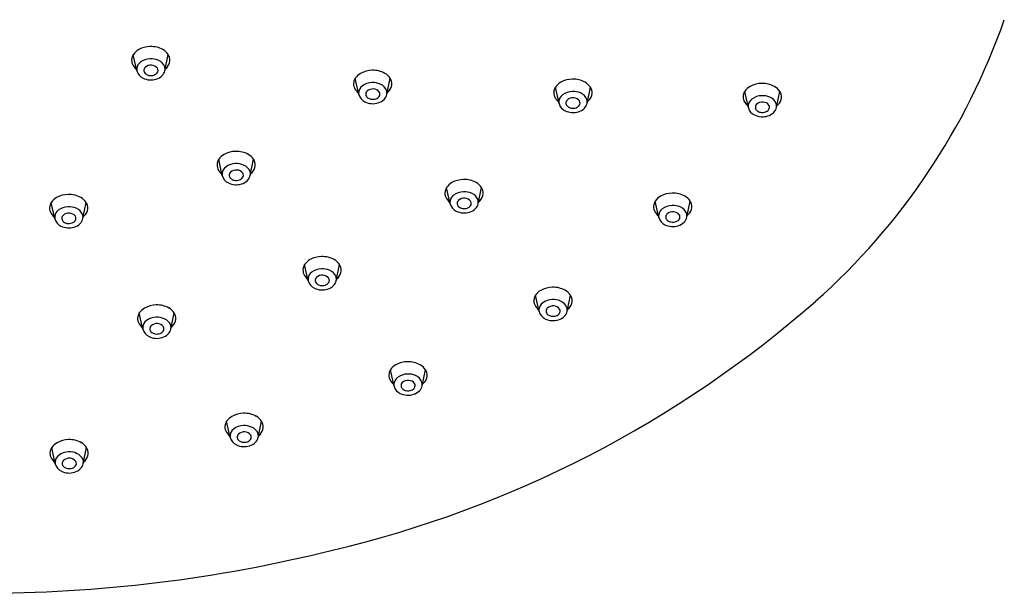
# Model space of a CAD drawing. Extents: x 4482.65 to 4490.65, y 164.35 to 170.07.
# Drawn here: x 4486.8 to 4490.54, y 164.35 to 166.53 of the extents above; entities that cross this region are included whole.
import ezdxf

# ---------------------------------------------------------------- set-up
doc = ezdxf.new("R2010")
doc.units = 0
doc.header["$LTSCALE"] = 0.64311
doc.layers.get('0').update_dxf_attribs({"color": 255, "linetype": 'CONTINUOUS'})

msp = doc.modelspace()

# ---------------------------------------------------------------- linework, layer by layer
for p, q in [((4487.2453, 166.3341), (4487.2318, 166.3962)), ((4487.3518, 166.3347), (4487.3645, 166.3962)), ((4488.0883, 166.2438), (4488.0748, 166.3059)), ((4488.1948, 166.2444), (4488.2075, 166.3059)), ((4488.8488, 166.2101), (4488.8353, 166.2721)), ((4488.9553, 166.2106), (4488.968, 166.2722)), ((4489.5682, 166.194), (4489.5547, 166.2561)), ((4489.6747, 166.1946), (4489.6874, 166.2561)), ((4487.5696, 165.9358), (4487.5561, 165.9979)), ((4487.6761, 165.9364), (4487.6888, 165.9979)), ((4488.4352, 165.8287), (4488.4218, 165.8908)), ((4488.5418, 165.8293), (4488.5545, 165.8908)), ((4486.9336, 165.7719), (4486.9201, 165.834)), ((4487.0401, 165.7725), (4487.0528, 165.834)), ((4489.2279, 165.7771), (4489.2144, 165.8392)), ((4489.3344, 165.7777), (4489.3471, 165.8392)), ((4487.8961, 165.5361), (4487.8826, 165.5982)), ((4488.0026, 165.5367), (4488.0153, 165.5982)), ((4488.7732, 165.4194), (4488.7597, 165.4814)), ((4488.8797, 165.4199), (4488.8924, 165.4815)), ((4487.268, 165.3522), (4487.2545, 165.4142)), ((4487.3745, 165.3527), (4487.3872, 165.4143)), ((4488.2223, 165.1364), (4488.2088, 165.1985)), ((4488.3288, 165.137), (4488.3415, 165.1985)), ((4487.5998, 164.9406), (4487.5863, 165.0026)), ((4487.7063, 164.9411), (4487.719, 165.0027)), ((4486.9352, 164.8405), (4486.9217, 164.9026)), ((4487.0417, 164.8411), (4487.0544, 164.9026))]:
    msp.add_line(p, q)
for centre, radius, start, end in [((4488.1228, 167.373), 2.5608, 311.6119, 340.7446), ((4487.2798, 166.3644), 0.0575, 118.7199, 146.4221), ((4487.2972, 166.3333), 0.0931, 90.5997, 118.938), ((4487.2995, 166.3345), 0.0919, 60.9466, 92.0267), ((4487.3154, 166.3631), 0.0592, 33.9712, 61.0285), ((4487.2626, 166.3749), 0.0372, 168.6035, 204.3743), ((4487.269, 166.3727), 0.0439, 147.7524, 167.4602), ((4487.2796, 166.3386), 0.0351, 127.024, 172.0661), ((4487.2974, 166.3156), 0.0641, 91.4406, 127.3466), ((4487.2991, 166.3108), 0.0691, 66.5174, 92.7935), ((4487.3112, 166.3345), 0.0425, 19.7045, 68.7612), ((4487.3279, 166.3727), 0.0435, 25.8371, 32.71), ((4487.3335, 166.375), 0.0374, 344.1628, 26.4187), ((4487.275, 166.3812), 0.0512, 205.0426, 232.516), ((4487.2738, 166.3403), 0.0291, 173.6962, 192.1989), ((4487.2857, 166.3445), 0.0417, 194.3884, 245.9175), ((4487.2878, 166.3355), 0.0162, 134.7001, 186.4645), ((4487.2896, 166.3369), 0.0182, 190.2148, 233.5013), ((4487.298, 166.3242), 0.0314, 83.828, 133.3621), ((4487.3005, 166.3273), 0.0281, 35.8914, 88.1773), ((4487.3104, 166.3358), 0.0152, 322.1203, 31.7403), ((4487.3147, 166.343), 0.0381, 315.1414, 347.3375), ((4487.3228, 166.3405), 0.0296, 348.5915, 16.2957), ((4487.3232, 166.3795), 0.0487, 308.0562, 342.3556), ((4488.1402, 166.243), 0.0931, 90.5997, 118.938), ((4488.1424, 166.2443), 0.0919, 60.9466, 92.0267), ((4487.2985, 166.3685), 0.0689, 244.3399, 287.1121), ((4487.2967, 166.3459), 0.0296, 232.7968, 259.5579), ((4487.2985, 166.3521), 0.036, 258.6411, 289.9192), ((4487.3027, 166.3417), 0.0248, 288.8742, 322.3569), ((4487.3033, 166.3551), 0.0547, 286.5323, 314.5956), ((4488.1056, 166.2846), 0.0372, 168.6035, 204.3743), ((4488.1119, 166.2825), 0.0439, 147.7524, 167.4602), ((4488.1227, 166.2741), 0.0575, 118.7199, 146.4221), ((4488.1584, 166.2728), 0.0592, 33.9712, 61.0285), ((4488.1709, 166.2824), 0.0435, 25.8371, 32.71), ((4488.1765, 166.2847), 0.0374, 344.1628, 26.4187), ((4488.9007, 166.2093), 0.0931, 90.5997, 118.938), ((4488.9029, 166.2105), 0.0919, 60.9466, 92.0267), ((4488.9189, 166.2391), 0.0592, 33.9712, 61.0285), ((4488.118, 166.2909), 0.0512, 205.0426, 232.516), ((4488.1225, 166.2484), 0.0351, 127.024, 172.0661), ((4488.1403, 166.2254), 0.0641, 91.4406, 127.3466), ((4488.1308, 166.2452), 0.0162, 134.7001, 186.4645), ((4488.141, 166.2339), 0.0314, 83.828, 133.3621), ((4488.1421, 166.2205), 0.0691, 66.5174, 92.7935), ((4488.1435, 166.2371), 0.0281, 35.8914, 88.1773), ((4488.1534, 166.2456), 0.0152, 322.1203, 31.7403), ((4488.1542, 166.2442), 0.0425, 19.7045, 68.7612), ((4488.1658, 166.2502), 0.0296, 348.5915, 16.2957), ((4488.1662, 166.2892), 0.0487, 308.0562, 342.3556), ((4488.8661, 166.2509), 0.0372, 168.6035, 204.3743), ((4488.8724, 166.2487), 0.0439, 147.7524, 167.4602), ((4488.8832, 166.2403), 0.0575, 118.7199, 146.4221), ((4488.9008, 166.1916), 0.0641, 91.4406, 127.3466), ((4488.9026, 166.1868), 0.0691, 66.5174, 92.7935), ((4488.9314, 166.2487), 0.0435, 25.8371, 32.71), ((4488.937, 166.251), 0.0374, 344.1628, 26.4187), ((4489.5918, 166.2327), 0.0439, 147.7524, 167.4602), ((4489.6026, 166.2243), 0.0575, 118.7199, 146.4221), ((4489.62, 166.1932), 0.0931, 90.5997, 118.938), ((4489.6223, 166.1945), 0.0919, 60.9466, 92.0267), ((4489.6383, 166.2231), 0.0592, 33.9712, 61.0285), ((4489.6508, 166.2327), 0.0435, 25.8371, 32.71), ((4488.1168, 166.25), 0.0291, 173.6962, 192.1989), ((4488.1287, 166.2542), 0.0417, 194.3884, 245.9175), ((4488.1415, 166.2782), 0.0689, 244.3399, 287.1121), ((4488.1326, 166.2466), 0.0182, 190.2148, 233.5013), ((4488.1397, 166.2556), 0.0296, 232.7968, 259.5579), ((4488.1414, 166.2618), 0.036, 258.6411, 289.9192), ((4488.1457, 166.2514), 0.0248, 288.8742, 322.3569), ((4488.1462, 166.2648), 0.0547, 286.5323, 314.5956), ((4488.1576, 166.2527), 0.0381, 315.1414, 347.3375), ((4488.8785, 166.2572), 0.0512, 205.0426, 232.516), ((4488.8773, 166.2162), 0.0291, 173.6962, 192.1989), ((4488.883, 166.2146), 0.0351, 127.024, 172.0661), ((4488.8913, 166.2115), 0.0162, 134.7001, 186.4645), ((4488.9015, 166.2002), 0.0314, 83.828, 133.3621), ((4488.904, 166.2033), 0.0281, 35.8914, 88.1773), ((4488.9138, 166.2118), 0.0152, 322.1203, 31.7403), ((4488.9147, 166.2105), 0.0425, 19.7045, 68.7612), ((4488.9263, 166.2165), 0.0296, 348.5915, 16.2957), ((4488.9267, 166.2555), 0.0487, 308.0562, 342.3556), ((4489.5854, 166.2349), 0.0372, 168.6035, 204.3743), ((4489.5979, 166.2412), 0.0512, 205.0426, 232.516), ((4489.6024, 166.1986), 0.0351, 127.024, 172.0661), ((4489.6202, 166.1756), 0.0641, 91.4406, 127.3466), ((4489.622, 166.1707), 0.0691, 66.5174, 92.7935), ((4489.6341, 166.1945), 0.0425, 19.7045, 68.7612), ((4489.646, 166.2395), 0.0487, 308.0562, 342.3556), ((4489.6564, 166.2349), 0.0374, 344.1628, 26.4187), ((4488.8892, 166.2204), 0.0417, 194.3884, 245.9175), ((4488.902, 166.2445), 0.0689, 244.3399, 287.1121), ((4488.8931, 166.2129), 0.0182, 190.2148, 233.5013), ((4488.9002, 166.2219), 0.0296, 232.7968, 259.5579), ((4488.9019, 166.228), 0.036, 258.6411, 289.9192), ((4488.9062, 166.2176), 0.0248, 288.8742, 322.3569), ((4488.9067, 166.2311), 0.0547, 286.5323, 314.5956), ((4488.9181, 166.219), 0.0381, 315.1414, 347.3375), ((4489.5966, 166.2002), 0.0291, 173.6962, 192.1989), ((4489.6086, 166.2044), 0.0417, 194.3884, 245.9175), ((4489.6107, 166.1955), 0.0162, 134.7001, 186.4645), ((4489.6125, 166.1969), 0.0182, 190.2148, 233.5013), ((4489.6209, 166.1841), 0.0314, 83.828, 133.3621), ((4489.6196, 166.2059), 0.0296, 232.7968, 259.5579), ((4489.6233, 166.1873), 0.0281, 35.8914, 88.1773), ((4489.6256, 166.2016), 0.0248, 288.8742, 322.3569), ((4489.6332, 166.1958), 0.0152, 322.1203, 31.7403), ((4489.6375, 166.203), 0.0381, 315.1414, 347.3375), ((4489.6456, 166.2005), 0.0296, 348.5915, 16.2957), ((4489.6214, 166.2285), 0.0689, 244.3399, 287.1121), ((4489.6213, 166.212), 0.036, 258.6411, 289.9192), ((4489.6261, 166.215), 0.0547, 286.5323, 314.5956), ((4487.5933, 165.9744), 0.0439, 147.7524, 167.4602), ((4487.6041, 165.9661), 0.0575, 118.7199, 146.4221), ((4487.6215, 165.935), 0.0931, 90.5997, 118.938), ((4487.6238, 165.9363), 0.0919, 60.9466, 92.0267), ((4487.6397, 165.9648), 0.0592, 33.9712, 61.0285), ((4487.6523, 165.9744), 0.0435, 25.8371, 32.71), ((4487.6578, 165.9767), 0.0374, 344.1628, 26.4187), ((4487.5869, 165.9766), 0.0372, 168.6035, 204.3743), ((4487.5993, 165.9829), 0.0512, 205.0426, 232.516), ((4487.6039, 165.9404), 0.0351, 127.024, 172.0661), ((4487.6217, 165.9174), 0.0641, 91.4406, 127.3466), ((4487.6223, 165.9259), 0.0314, 83.828, 133.3621), ((4487.6234, 165.9125), 0.0691, 66.5174, 92.7935), ((4487.6248, 165.9291), 0.0281, 35.8914, 88.1773), ((4487.6355, 165.9362), 0.0425, 19.7045, 68.7612), ((4487.6475, 165.9812), 0.0487, 308.0562, 342.3556), ((4487.5981, 165.942), 0.0291, 173.6962, 192.1989), ((4487.61, 165.9462), 0.0417, 194.3884, 245.9175), ((4487.6121, 165.9372), 0.0162, 134.7001, 186.4645), ((4487.6139, 165.9386), 0.0182, 190.2148, 233.5013), ((4487.621, 165.9476), 0.0296, 232.7968, 259.5579), ((4487.6228, 165.9538), 0.036, 258.6411, 289.9192), ((4487.627, 165.9434), 0.0248, 288.8742, 322.3569), ((4487.6276, 165.9568), 0.0547, 286.5323, 314.5956), ((4487.6347, 165.9376), 0.0152, 322.1203, 31.7403), ((4487.639, 165.9447), 0.0381, 315.1414, 347.3375), ((4487.6471, 165.9422), 0.0296, 348.5915, 16.2957), ((4488.4871, 165.8279), 0.0931, 90.5997, 118.938), ((4488.4894, 165.8292), 0.0919, 60.9466, 92.0267), ((4487.6228, 165.9702), 0.0689, 244.3399, 287.1121), ((4488.4589, 165.8674), 0.0439, 147.7524, 167.4602), ((4488.4697, 165.859), 0.0575, 118.7199, 146.4221), ((4488.5053, 165.8577), 0.0592, 33.9712, 61.0285), ((4488.5179, 165.8673), 0.0435, 25.8371, 32.71), ((4488.5235, 165.8696), 0.0374, 344.1628, 26.4187), ((4486.968, 165.8022), 0.0575, 118.7199, 146.4221), ((4486.9855, 165.7711), 0.0931, 90.5997, 118.938), ((4486.9877, 165.7724), 0.0919, 60.9466, 92.0267), ((4487.0037, 165.8009), 0.0592, 33.9712, 61.0285), ((4488.4525, 165.8695), 0.0372, 168.6035, 204.3743), ((4488.465, 165.8758), 0.0512, 205.0426, 232.516), ((4488.4695, 165.8333), 0.0351, 127.024, 172.0661), ((4488.4873, 165.8103), 0.0641, 91.4406, 127.3466), ((4488.4879, 165.8188), 0.0314, 83.828, 133.3621), ((4488.489, 165.8054), 0.0691, 66.5174, 92.7935), ((4488.4904, 165.822), 0.0281, 35.8914, 88.1773), ((4488.5012, 165.8291), 0.0425, 19.7045, 68.7612), ((4488.5127, 165.8351), 0.0296, 348.5915, 16.2957), ((4488.5131, 165.8741), 0.0487, 308.0562, 342.3556), ((4489.2624, 165.8074), 0.0575, 118.7199, 146.4221), ((4489.2798, 165.7763), 0.0931, 90.5997, 118.938), ((4489.2821, 165.7776), 0.0919, 60.9466, 92.0267), ((4489.298, 165.8061), 0.0592, 33.9712, 61.0285), ((4486.9509, 165.8128), 0.0372, 168.6035, 204.3743), ((4486.9572, 165.8106), 0.0439, 147.7524, 167.4602), ((4486.9856, 165.7535), 0.0641, 91.4406, 127.3466), ((4486.9874, 165.7486), 0.0691, 66.5174, 92.7935), ((4486.9995, 165.7724), 0.0425, 19.7045, 68.7612), ((4487.0162, 165.8105), 0.0435, 25.8371, 32.71), ((4487.0218, 165.8128), 0.0374, 344.1628, 26.4187), ((4488.4637, 165.8349), 0.0291, 173.6962, 192.1989), ((4488.4756, 165.8391), 0.0417, 194.3884, 245.9175), ((4488.4778, 165.8301), 0.0162, 134.7001, 186.4645), ((4488.4796, 165.8315), 0.0182, 190.2148, 233.5013), ((4488.4867, 165.8405), 0.0296, 232.7968, 259.5579), ((4488.4884, 165.8467), 0.036, 258.6411, 289.9192), ((4488.4926, 165.8363), 0.0248, 288.8742, 322.3569), ((4488.4932, 165.8497), 0.0547, 286.5323, 314.5956), ((4488.5003, 165.8305), 0.0152, 322.1203, 31.7403), ((4488.5046, 165.8376), 0.0381, 315.1414, 347.3375), ((4489.2452, 165.8179), 0.0372, 168.6035, 204.3743), ((4489.2516, 165.8158), 0.0439, 147.7524, 167.4602), ((4489.2622, 165.7817), 0.0351, 127.024, 172.0661), ((4489.28, 165.7587), 0.0641, 91.4406, 127.3466), ((4489.2817, 165.7538), 0.0691, 66.5174, 92.7935), ((4489.2938, 165.7775), 0.0425, 19.7045, 68.7612), ((4489.3058, 165.8225), 0.0487, 308.0562, 342.3556), ((4489.3106, 165.8157), 0.0435, 25.8371, 32.71), ((4489.3161, 165.818), 0.0374, 344.1628, 26.4187), ((4486.9633, 165.8191), 0.0512, 205.0426, 232.516), ((4486.9621, 165.7781), 0.0291, 173.6962, 192.1989), ((4486.9678, 165.7765), 0.0351, 127.024, 172.0661), ((4486.974, 165.7823), 0.0417, 194.3884, 245.9175), ((4486.9761, 165.7734), 0.0162, 134.7001, 186.4645), ((4486.9779, 165.7748), 0.0182, 190.2148, 233.5013), ((4486.9863, 165.762), 0.0314, 83.828, 133.3621), ((4486.9888, 165.7652), 0.0281, 35.8914, 88.1773), ((4486.9987, 165.7737), 0.0152, 322.1203, 31.7403), ((4487.0029, 165.7809), 0.0381, 315.1414, 347.3375), ((4487.0111, 165.7784), 0.0296, 348.5915, 16.2957), ((4487.0115, 165.8174), 0.0487, 308.0562, 342.3556), ((4488.4885, 165.8631), 0.0689, 244.3399, 287.1121), ((4489.2576, 165.8242), 0.0512, 205.0426, 232.516), ((4489.2564, 165.7833), 0.0291, 173.6962, 192.1989), ((4489.2683, 165.7875), 0.0417, 194.3884, 245.9175), ((4489.2704, 165.7785), 0.0162, 134.7001, 186.4645), ((4489.2722, 165.7799), 0.0182, 190.2148, 233.5013), ((4489.2806, 165.7672), 0.0314, 83.828, 133.3621), ((4489.2831, 165.7704), 0.0281, 35.8914, 88.1773), ((4489.2853, 165.7847), 0.0248, 288.8742, 322.3569), ((4489.293, 165.7789), 0.0152, 322.1203, 31.7403), ((4489.2973, 165.786), 0.0381, 315.1414, 347.3375), ((4489.3054, 165.7835), 0.0296, 348.5915, 16.2957), ((4486.9868, 165.8064), 0.0689, 244.3399, 287.1121), ((4486.985, 165.7838), 0.0296, 232.7968, 259.5579), ((4486.9867, 165.7899), 0.036, 258.6411, 289.9192), ((4486.991, 165.7795), 0.0248, 288.8742, 322.3569), ((4486.9915, 165.7929), 0.0547, 286.5323, 314.5956), ((4489.2811, 165.8115), 0.0689, 244.3399, 287.1121), ((4489.2793, 165.7889), 0.0296, 232.7968, 259.5579), ((4489.2811, 165.7951), 0.036, 258.6411, 289.9192), ((4489.2859, 165.7981), 0.0547, 286.5323, 314.5956), ((4487.948, 165.5353), 0.0931, 90.5997, 118.938), ((4487.9502, 165.5365), 0.0919, 60.9466, 92.0267), ((4487.9134, 165.5769), 0.0372, 168.6035, 204.3743), ((4487.9198, 165.5747), 0.0439, 147.7524, 167.4602), ((4487.9305, 165.5664), 0.0575, 118.7199, 146.4221), ((4487.9481, 165.5177), 0.0641, 91.4406, 127.3466), ((4487.9499, 165.5128), 0.0691, 66.5174, 92.7935), ((4487.9662, 165.5651), 0.0592, 33.9712, 61.0285), ((4487.9787, 165.5747), 0.0435, 25.8371, 32.71), ((4487.9843, 165.577), 0.0374, 344.1628, 26.4187), ((4487.9258, 165.5832), 0.0512, 205.0426, 232.516), ((4487.9246, 165.5423), 0.0291, 173.6962, 192.1989), ((4487.9304, 165.5406), 0.0351, 127.024, 172.0661), ((4487.9386, 165.5375), 0.0162, 134.7001, 186.4645), ((4487.9488, 165.5262), 0.0314, 83.828, 133.3621), ((4487.9513, 165.5293), 0.0281, 35.8914, 88.1773), ((4487.9612, 165.5378), 0.0152, 322.1203, 31.7403), ((4487.962, 165.5365), 0.0425, 19.7045, 68.7612), ((4487.9736, 165.5425), 0.0296, 348.5915, 16.2957), ((4487.974, 165.5815), 0.0487, 308.0562, 342.3556), ((4487.9365, 165.5465), 0.0417, 194.3884, 245.9175), ((4487.9493, 165.5705), 0.0689, 244.3399, 287.1121), ((4487.9404, 165.5389), 0.0182, 190.2148, 233.5013), ((4487.9475, 165.5479), 0.0296, 232.7968, 259.5579), ((4487.9493, 165.5541), 0.036, 258.6411, 289.9192), ((4487.9535, 165.5437), 0.0248, 288.8742, 322.3569), ((4487.954, 165.5571), 0.0547, 286.5323, 314.5956), ((4487.9654, 165.545), 0.0381, 315.1414, 347.3375), ((4488.825, 165.4186), 0.0931, 90.5997, 118.938), ((4488.8273, 165.4198), 0.0919, 60.9466, 92.0267), ((4488.7968, 165.458), 0.0439, 147.7524, 167.4602), ((4488.8076, 165.4496), 0.0575, 118.7199, 146.4221), ((4488.8433, 165.4484), 0.0592, 33.9712, 61.0285), ((4488.8558, 165.458), 0.0435, 25.8371, 32.71), ((4488.8614, 165.4603), 0.0374, 344.1628, 26.4187), ((4487.3024, 165.3824), 0.0575, 118.7199, 146.4221), ((4487.3198, 165.3514), 0.0931, 90.5997, 118.938), ((4487.3221, 165.3526), 0.0919, 60.9466, 92.0267), ((4487.3381, 165.3812), 0.0592, 33.9712, 61.0285), ((4487.002, 168.6795), 4.2821, 283.3133, 311.2148), ((4488.7904, 165.4602), 0.0372, 168.6035, 204.3743), ((4488.8029, 165.4665), 0.0512, 205.0426, 232.516), ((4488.8074, 165.4239), 0.0351, 127.024, 172.0661), ((4488.8252, 165.4009), 0.0641, 91.4406, 127.3466), ((4488.8157, 165.4208), 0.0162, 134.7001, 186.4645), ((4488.8259, 165.4095), 0.0314, 83.828, 133.3621), ((4488.827, 165.3961), 0.0691, 66.5174, 92.7935), ((4488.8283, 165.4126), 0.0281, 35.8914, 88.1773), ((4488.8391, 165.4198), 0.0425, 19.7045, 68.7612), ((4488.8506, 165.4258), 0.0296, 348.5915, 16.2957), ((4488.851, 165.4648), 0.0487, 308.0562, 342.3556), ((4487.2852, 165.393), 0.0372, 168.6035, 204.3743), ((4487.2916, 165.3908), 0.0439, 147.7524, 167.4602), ((4487.32, 165.3337), 0.0641, 91.4406, 127.3466), ((4487.3218, 165.3288), 0.0691, 66.5174, 92.7935), ((4487.3506, 165.3908), 0.0435, 25.8371, 32.71), ((4487.3562, 165.393), 0.0374, 344.1628, 26.4187), ((4488.8016, 165.4255), 0.0291, 173.6962, 192.1989), ((4488.8136, 165.4297), 0.0417, 194.3884, 245.9175), ((4488.8175, 165.4222), 0.0182, 190.2148, 233.5013), ((4488.8246, 165.4312), 0.0296, 232.7968, 259.5579), ((4488.8263, 165.4373), 0.036, 258.6411, 289.9192), ((4488.8306, 165.4269), 0.0248, 288.8742, 322.3569), ((4488.8311, 165.4404), 0.0547, 286.5323, 314.5956), ((4488.8382, 165.4211), 0.0152, 322.1203, 31.7403), ((4488.8425, 165.4283), 0.0381, 315.1414, 347.3375), ((4487.2977, 165.3993), 0.0512, 205.0426, 232.516), ((4487.2964, 165.3583), 0.0291, 173.6962, 192.1989), ((4487.3022, 165.3567), 0.0351, 127.024, 172.0661), ((4487.3105, 165.3536), 0.0162, 134.7001, 186.4645), ((4487.3207, 165.3423), 0.0314, 83.828, 133.3621), ((4487.3231, 165.3454), 0.0281, 35.8914, 88.1773), ((4487.333, 165.3539), 0.0152, 322.1203, 31.7403), ((4487.3339, 165.3526), 0.0425, 19.7045, 68.7612), ((4487.3454, 165.3586), 0.0296, 348.5915, 16.2957), ((4487.3458, 165.3976), 0.0487, 308.0562, 342.3556), ((4488.8264, 165.4538), 0.0689, 244.3399, 287.1121), ((4487.3084, 165.3625), 0.0417, 194.3884, 245.9175), ((4487.3212, 165.3866), 0.0689, 244.3399, 287.1121), ((4487.3123, 165.355), 0.0182, 190.2148, 233.5013), ((4487.3194, 165.364), 0.0296, 232.7968, 259.5579), ((4487.3211, 165.3701), 0.036, 258.6411, 289.9192), ((4487.3254, 165.3597), 0.0248, 288.8742, 322.3569), ((4487.3259, 165.3732), 0.0547, 286.5323, 314.5956), ((4487.3373, 165.3611), 0.0381, 315.1414, 347.3375), ((4488.2567, 165.1666), 0.0575, 118.7199, 146.4221), ((4488.2741, 165.1356), 0.0931, 90.5997, 118.938), ((4488.2764, 165.1368), 0.0919, 60.9466, 92.0267), ((4488.2923, 165.1654), 0.0592, 33.9712, 61.0285), ((4488.2395, 165.1772), 0.0372, 168.6035, 204.3743), ((4488.2459, 165.175), 0.0439, 147.7524, 167.4602), ((4488.2565, 165.1409), 0.0351, 127.024, 172.0661), ((4488.2743, 165.1179), 0.0641, 91.4406, 127.3466), ((4488.276, 165.1131), 0.0691, 66.5174, 92.7935), ((4488.2882, 165.1368), 0.0425, 19.7045, 68.7612), ((4488.3049, 165.175), 0.0435, 25.8371, 32.71), ((4488.3105, 165.1773), 0.0374, 344.1628, 26.4187), ((4488.252, 165.1835), 0.0512, 205.0426, 232.516), ((4488.2507, 165.1426), 0.0291, 173.6962, 192.1989), ((4488.2626, 165.1467), 0.0417, 194.3884, 245.9175), ((4488.2648, 165.1378), 0.0162, 134.7001, 186.4645), ((4488.2666, 165.1392), 0.0182, 190.2148, 233.5013), ((4488.2749, 165.1265), 0.0314, 83.828, 133.3621), ((4488.2774, 165.1296), 0.0281, 35.8914, 88.1773), ((4488.2873, 165.1381), 0.0152, 322.1203, 31.7403), ((4488.2916, 165.1453), 0.0381, 315.1414, 347.3375), ((4488.2997, 165.1428), 0.0296, 348.5915, 16.2957), ((4488.3001, 165.1818), 0.0487, 308.0562, 342.3556), ((4488.2755, 165.1708), 0.0689, 244.3399, 287.1121), ((4488.2737, 165.1482), 0.0296, 232.7968, 259.5579), ((4488.2754, 165.1544), 0.036, 258.6411, 289.9192), ((4488.2796, 165.144), 0.0248, 288.8742, 322.3569), ((4488.2802, 165.1574), 0.0547, 286.5323, 314.5956), ((4487.6342, 164.9708), 0.0575, 118.7199, 146.4221), ((4487.6516, 164.9398), 0.0931, 90.5997, 118.938), ((4487.6539, 164.941), 0.0919, 60.9466, 92.0267), ((4487.6699, 164.9696), 0.0592, 33.9712, 61.0285), ((4487.617, 164.9814), 0.0372, 168.6035, 204.3743), ((4487.6234, 164.9792), 0.0439, 147.7524, 167.4602), ((4487.6518, 164.9221), 0.0641, 91.4406, 127.3466), ((4487.6535, 164.9172), 0.0691, 66.5174, 92.7935), ((4487.6824, 164.9792), 0.0435, 25.8371, 32.71), ((4487.688, 164.9814), 0.0374, 344.1628, 26.4187), ((4487.6295, 164.9877), 0.0512, 205.0426, 232.516), ((4487.6282, 164.9467), 0.0291, 173.6962, 192.1989), ((4487.634, 164.9451), 0.0351, 127.024, 172.0661), ((4487.6423, 164.942), 0.0162, 134.7001, 186.4645), ((4487.6525, 164.9307), 0.0314, 83.828, 133.3621), ((4487.6549, 164.9338), 0.0281, 35.8914, 88.1773), ((4487.6648, 164.9423), 0.0152, 322.1203, 31.7403), ((4487.6657, 164.941), 0.0425, 19.7045, 68.7612), ((4487.6772, 164.947), 0.0296, 348.5915, 16.2957), ((4487.6776, 164.986), 0.0487, 308.0562, 342.3556), ((4486.9696, 164.8707), 0.0575, 118.7199, 146.4221), ((4486.987, 164.8397), 0.0931, 90.5997, 118.938), ((4486.9893, 164.8409), 0.0919, 60.9466, 92.0267), ((4487.0053, 164.8695), 0.0592, 33.9712, 61.0285), ((4487.6402, 164.9509), 0.0417, 194.3884, 245.9175), ((4487.653, 164.975), 0.0689, 244.3399, 287.1121), ((4487.6441, 164.9434), 0.0182, 190.2148, 233.5013), ((4487.6512, 164.9524), 0.0296, 232.7968, 259.5579), ((4487.6529, 164.9585), 0.036, 258.6411, 289.9192), ((4487.6572, 164.9481), 0.0248, 288.8742, 322.3569), ((4487.6577, 164.9616), 0.0547, 286.5323, 314.5956), ((4487.6691, 164.9495), 0.0381, 315.1414, 347.3375), ((4486.9524, 164.8813), 0.0372, 168.6035, 204.3743), ((4486.9588, 164.8791), 0.0439, 147.7524, 167.4602), ((4486.9694, 164.845), 0.0351, 127.024, 172.0661), ((4486.9872, 164.822), 0.0641, 91.4406, 127.3466), ((4486.989, 164.8172), 0.0691, 66.5174, 92.7935), ((4487.0011, 164.8409), 0.0425, 19.7045, 68.7612), ((4487.0131, 164.8859), 0.0487, 308.0562, 342.3556), ((4487.0178, 164.8791), 0.0435, 25.8371, 32.71), ((4487.0234, 164.8814), 0.0374, 344.1628, 26.4187), ((4486.9649, 164.8876), 0.0512, 205.0426, 232.516), ((4486.9637, 164.8467), 0.0291, 173.6962, 192.1989), ((4486.9756, 164.8509), 0.0417, 194.3884, 245.9175), ((4486.9777, 164.8419), 0.0162, 134.7001, 186.4645), ((4486.9795, 164.8433), 0.0182, 190.2148, 233.5013), ((4486.9879, 164.8306), 0.0314, 83.828, 133.3621), ((4486.9904, 164.8337), 0.0281, 35.8914, 88.1773), ((4486.9926, 164.8481), 0.0248, 288.8742, 322.3569), ((4487.0002, 164.8422), 0.0152, 322.1203, 31.7403), ((4487.0045, 164.8494), 0.0381, 315.1414, 347.3375), ((4487.0127, 164.8469), 0.0296, 348.5915, 16.2957), ((4486.9884, 164.8749), 0.0689, 244.3399, 287.1121), ((4486.9866, 164.8523), 0.0296, 232.7968, 259.5579), ((4486.9883, 164.8585), 0.036, 258.6411, 289.9192), ((4486.9931, 164.8615), 0.0547, 286.5323, 314.5956), ((4486.6509, 169.8938), 5.5449, 269.9648, 283.9549)]:
    msp.add_arc(centre, radius, start, end)

doc.saveas('drawing.dxf')
